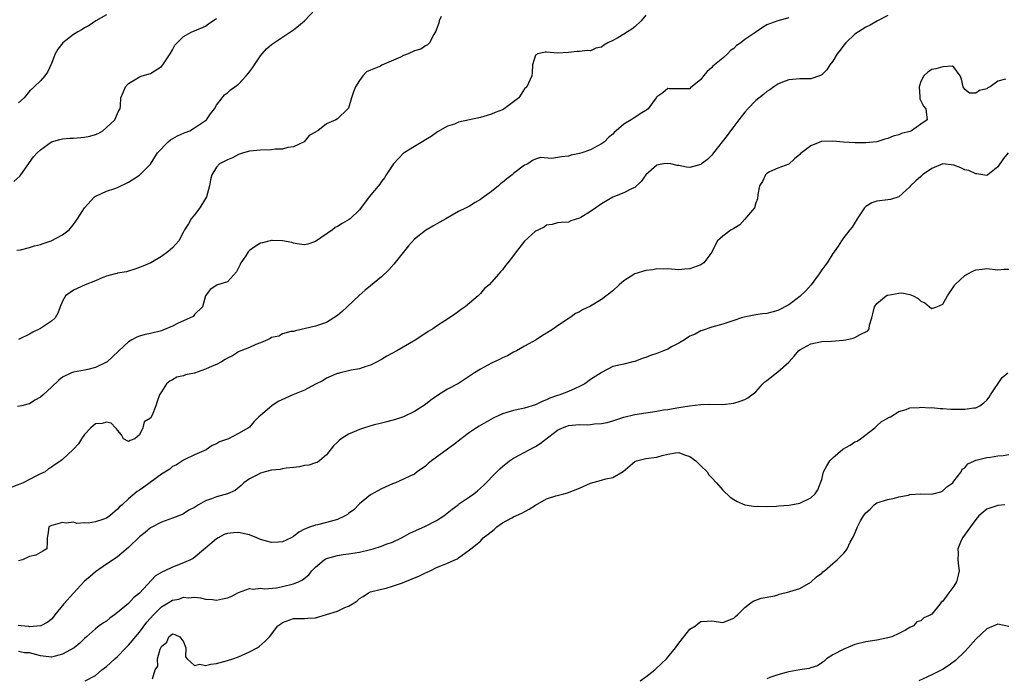
# Model space of a CAD drawing. Units: inches. Extents: x 2544000 to 2547000, y 1542000 to 1545000.
# Drawn here: x 2544357 to 2544536, y 1543143 to 1543263 of the extents above; entities that cross this region are included whole.
import ezdxf

# ---------------------------------------------------------------- set-up
doc = ezdxf.new("R2010")
doc.units = ezdxf.units.IN
doc.header["$MEASUREMENT"] = 0
doc.layers.add('LD25441542_2ft', color=9, linetype='Continuous')

msp = doc.modelspace()

# ---------------------------------------------------------------- linework, layer by layer
at = {"layer": 'LD25441542_2ft'}
for points, elevation in [([(2544356.72, 1543221.28), (2544357.39, 1543221.39), (2544359, 1543221.79), (2544359.92, 1543222.08), (2544361, 1543222.35), (2544361.49, 1543222.51), (2544362.92, 1543223), (2544365, 1543224.08), (2544366.24, 1543225), (2544367, 1543225.95), (2544367.42, 1543226.58), (2544367.72, 1543227), (2544368.99, 1543229.01), (2544370.8, 1543231), (2544371, 1543231.15), (2544371.21, 1543231.21), (2544373, 1543232.01), (2544374.52, 1543232.52), (2544375, 1543232.71), (2544377, 1543233.68), (2544379, 1543234.97), (2544381, 1543236.93), (2544382.29, 1543239), (2544384.22, 1543241), (2544384.64, 1543241.36), (2544385.93, 1543242.07), (2544387, 1543242.55), (2544387.33, 1543242.67), (2544388.15, 1543243), (2544389, 1543243.52), (2544391.15, 1543245), (2544391.9, 1543246.1), (2544392.62, 1543247), (2544393, 1543247.66), (2544394, 1543249), (2544394.46, 1543249.54), (2544395, 1543249.9), (2544395.57, 1543250.43), (2544396.3, 1543251), (2544397, 1543251.47), (2544398.38, 1543253), (2544399, 1543253.76), (2544399.53, 1543254.47), (2544399.9, 1543255), (2544401, 1543256.66), (2544401.32, 1543257), (2544402.11, 1543257.89), (2544403, 1543258.69), (2544403.17, 1543258.83), (2544406.45, 1543261), (2544407, 1543261.39), (2544407.93, 1543262.07), (2544409.02, 1543262.98), (2544410.91, 1543265.09)], 8130), ([(2544497, 1543263.53), (2544495, 1543263), (2544493, 1543262.27), (2544492.23, 1543261.77), (2544491, 1543260.95), (2544489, 1543259.58), (2544488.27, 1543259), (2544487.5, 1543258.5), (2544487, 1543257.95), (2544486.42, 1543257.58), (2544485.86, 1543257), (2544485, 1543256.22), (2544483.21, 1543254.79), (2544483, 1543254.51), (2544482.19, 1543253.81), (2544481.48, 1543253), (2544481, 1543252.35), (2544479.15, 1543250.85), (2544479, 1543250.66), (2544477, 1543250.62), (2544475.33, 1543250.67), (2544475, 1543250.72), (2544474.11, 1543249.89), (2544473, 1543249.18), (2544472.94, 1543249.06), (2544472.53, 1543248.53), (2544471.43, 1543247), (2544471.18, 1543246.82), (2544471, 1543246.73), (2544470.3, 1543246.3), (2544468.73, 1543245.27), (2544468.34, 1543245), (2544467, 1543244.21), (2544465.65, 1543243), (2544465.3, 1543242.7), (2544465, 1543242.4), (2544464.22, 1543241.78), (2544463.49, 1543241), (2544463, 1543240.63), (2544461, 1543239.55), (2544459.42, 1543239), (2544459, 1543238.87), (2544457.45, 1543238.55), (2544457, 1543238.42), (2544455.71, 1543238.29), (2544455, 1543238.14), (2544453.97, 1543237.97), (2544451.86, 1543238.14), (2544451, 1543237.86), (2544450.41, 1543237.59), (2544449.57, 1543237), (2544449, 1543236.73), (2544447, 1543235.22), (2544446.75, 1543235), (2544445.75, 1543234.25), (2544445, 1543233.59), (2544444.64, 1543233.36), (2544444.24, 1543233), (2544443, 1543231.96), (2544441.27, 1543230.73), (2544441, 1543230.52), (2544440.01, 1543229.99), (2544439, 1543229.33), (2544438.38, 1543229), (2544437, 1543228.31), (2544434.7, 1543227), (2544433.58, 1543226.42), (2544432.33, 1543225.67), (2544431, 1543224.9), (2544429, 1543223.3), (2544427.9, 1543222.1), (2544425.25, 1543218.75), (2544424.29, 1543217.71), (2544423, 1543216.47), (2544421, 1543214.8), (2544419.99, 1543214.01), (2544418.94, 1543213.06), (2544416.75, 1543211), (2544415.82, 1543210.18), (2544415, 1543209.42), (2544413, 1543208.17), (2544411.7, 1543207.7), (2544411, 1543207.49), (2544407.37, 1543206.63), (2544407, 1543206.5), (2544406.5, 1543206.5), (2544405, 1543206.1), (2544404.35, 1543205.65), (2544403, 1543205.43), (2544402.78, 1543205.22), (2544402.27, 1543205), (2544401, 1543204.46), (2544400.16, 1543204.16), (2544399, 1543203.61), (2544397.39, 1543203), (2544397.14, 1543202.86), (2544397, 1543202.8), (2544395.88, 1543202.12), (2544395, 1543201.66), (2544394.6, 1543201.4), (2544393.92, 1543201), (2544393, 1543200.53), (2544392.2, 1543200.2), (2544391, 1543199.66), (2544389, 1543198.95), (2544387.36, 1543198.64), (2544387, 1543198.47), (2544385.78, 1543198.22), (2544385, 1543197.74), (2544384.51, 1543197.49), (2544383.91, 1543197), (2544383, 1543195.53), (2544382.65, 1543195), (2544382.21, 1543193.79), (2544382, 1543193), (2544381.33, 1543191.33), (2544381, 1543190.73), (2544379.88, 1543190.12), (2544379.58, 1543189), (2544379, 1543187.7), (2544378.15, 1543187), (2544377.3, 1543186.7), (2544377, 1543186.52), (2544376.07, 1543187), (2544375.72, 1543187.72), (2544375, 1543188.55), (2544374.84, 1543188.84), (2544374.66, 1543189), (2544373.86, 1543189.86), (2544373, 1543190.02), (2544372.22, 1543189.78), (2544371, 1543189.73), (2544370.13, 1543189), (2544369, 1543187.81), (2544368.43, 1543187), (2544367.9, 1543186.1), (2544367, 1543185.15), (2544366.94, 1543185.06), (2544365, 1543183.25), (2544364.71, 1543183), (2544363.66, 1543182.34), (2544363, 1543181.84), (2544362.48, 1543181.52), (2544361.87, 1543181), (2544361, 1543180.63), (2544360.28, 1543180.28), (2544359, 1543179.62), (2544357.85, 1543179), (2544357.25, 1543178.75), (2544355, 1543177.91)], 8136), ([(2544356.19, 1543233.81), (2544357.25, 1543234.75), (2544357.46, 1543235), (2544359.74, 1543238.26), (2544360.38, 1543239), (2544361, 1543239.55), (2544363, 1543240.98), (2544364.55, 1543241.45), (2544365, 1543241.52), (2544366.33, 1543241.67), (2544367, 1543241.69), (2544369, 1543241.85), (2544369.96, 1543242.04), (2544371, 1543242.33), (2544371.47, 1543242.53), (2544372.31, 1543243), (2544374.53, 1543245), (2544375, 1543246.16), (2544375.27, 1543246.73), (2544375.47, 1543247), (2544375.55, 1543247.55), (2544375.62, 1543249), (2544376.02, 1543249.98), (2544376.46, 1543251), (2544377, 1543251.63), (2544378.52, 1543252.52), (2544379, 1543252.84), (2544379.5, 1543253), (2544381, 1543253.44), (2544383, 1543254.7), (2544383.25, 1543255), (2544384.55, 1543257), (2544385, 1543257.75), (2544385.43, 1543258.57), (2544387, 1543260.15), (2544388.53, 1543261), (2544389, 1543261.21), (2544391, 1543262.03), (2544391.57, 1543262.43), (2544392.36, 1543263), (2544393, 1543263.42)], 8128), ([(2544471, 1543264.01), (2544470.16, 1543263), (2544469, 1543261.9), (2544468.49, 1543261.51), (2544467.71, 1543261), (2544467, 1543260.56), (2544465.91, 1543259.91), (2544465, 1543259.43), (2544464.12, 1543259), (2544463.41, 1543258.59), (2544463, 1543258.23), (2544461.96, 1543258.04), (2544461, 1543257.57), (2544460.39, 1543257.61), (2544459, 1543257.45), (2544458.57, 1543257.43), (2544457, 1543257.23), (2544455, 1543257.1), (2544453, 1543257.33), (2544452.71, 1543257.29), (2544451.39, 1543257), (2544451, 1543256.75), (2544450.45, 1543255), (2544450.39, 1543253.61), (2544450.3, 1543253), (2544449.39, 1543251), (2544449, 1543250.61), (2544448.34, 1543249.66), (2544447.93, 1543249), (2544447, 1543248.28), (2544445.3, 1543247), (2544445, 1543246.85), (2544443.65, 1543246.35), (2544443, 1543246.02), (2544442.19, 1543245.81), (2544441, 1543245.42), (2544437, 1543244.56), (2544436.24, 1543244.24), (2544435, 1543243.85), (2544433.17, 1543242.83), (2544432.02, 1543241.98), (2544431, 1543241.38), (2544430.78, 1543241.22), (2544429, 1543240.17), (2544427.11, 1543239), (2544427, 1543238.92), (2544425.16, 1543237), (2544423.86, 1543235), (2544423.55, 1543234.45), (2544423, 1543233.77), (2544422.69, 1543233.31), (2544420.73, 1543231), (2544419, 1543228.62), (2544417.32, 1543227), (2544417.13, 1543226.87), (2544415.83, 1543226.17), (2544415, 1543225.63), (2544414.58, 1543225.42), (2544414.07, 1543225), (2544411, 1543222.86), (2544409.6, 1543222.4), (2544409, 1543222.3), (2544407.57, 1543222.43), (2544407, 1543222.58), (2544406.69, 1543222.69), (2544405, 1543222.98), (2544403.09, 1543223.09), (2544403, 1543223.08), (2544402.76, 1543223), (2544401.36, 1543222.64), (2544401, 1543222.58), (2544400, 1543222), (2544399, 1543221.27), (2544398.76, 1543221), (2544398.3, 1543220.3), (2544397.4, 1543219), (2544397.31, 1543218.69), (2544396.65, 1543217.35), (2544395, 1543215.55), (2544393.18, 1543215), (2544393.05, 1543214.95), (2544391.87, 1543214.13), (2544390.98, 1543213), (2544390.43, 1543211), (2544389, 1543209.58), (2544388.73, 1543209.27), (2544388.19, 1543209), (2544387, 1543208.48), (2544386.02, 1543208.02), (2544385, 1543207.46), (2544383.27, 1543206.73), (2544383, 1543206.64), (2544381, 1543206.14), (2544380.05, 1543205.95), (2544379, 1543205.65), (2544378.52, 1543205.48), (2544377.6, 1543205), (2544377, 1543204.63), (2544375.22, 1543203), (2544374.11, 1543201.89), (2544373.11, 1543201), (2544373, 1543200.92), (2544371, 1543199.95), (2544369.6, 1543199.6), (2544369, 1543199.47), (2544367, 1543199.13), (2544366.67, 1543199), (2544365, 1543198.2), (2544364.36, 1543197.64), (2544363, 1543196.37), (2544361.5, 1543195), (2544361, 1543194.57), (2544359.99, 1543194.01), (2544359, 1543193.35), (2544358.7, 1543193.3), (2544357.64, 1543193), (2544356.85, 1543192.85)], 8134), ([(2544373, 1543264.08), (2544371.05, 1543263), (2544369.83, 1543262.17), (2544369, 1543261.75), (2544368.56, 1543261.44), (2544367.78, 1543261), (2544367, 1543260.49), (2544365.05, 1543259), (2544364.15, 1543257.85), (2544363.67, 1543257), (2544363, 1543255.25), (2544362.3, 1543253.7), (2544361.81, 1543253), (2544361, 1543252.09), (2544359.86, 1543251), (2544359.41, 1543250.59), (2544359, 1543250.19), (2544358.02, 1543249), (2544357, 1543248.09)], 8126), ([(2544515, 1543263.96), (2544513.11, 1543263), (2544511.8, 1543262.2), (2544511, 1543261.83), (2544509.71, 1543261), (2544509, 1543260.56), (2544507.36, 1543259), (2544507, 1543258.59), (2544506.34, 1543257.66), (2544505.82, 1543257), (2544505, 1543255.68), (2544504.48, 1543255), (2544503.9, 1543254.1), (2544503, 1543253.18), (2544502.57, 1543253), (2544501, 1543252.43), (2544499, 1543252.44), (2544497, 1543252.29), (2544495.86, 1543251.86), (2544495, 1543251.49), (2544494.28, 1543251), (2544493.57, 1543250.43), (2544493, 1543250.16), (2544492.39, 1543249.61), (2544491, 1543248.53), (2544489.55, 1543247), (2544489, 1543246.4), (2544487.91, 1543245), (2544487, 1543243.79), (2544486.41, 1543243), (2544485.83, 1543242.17), (2544483.34, 1543239), (2544483.19, 1543238.81), (2544483, 1543238.57), (2544482.21, 1543237.79), (2544481.16, 1543237), (2544481, 1543236.86), (2544479, 1543236.36), (2544478.42, 1543236.42), (2544477, 1543236.68), (2544476.71, 1543236.71), (2544475.57, 1543237), (2544475, 1543237.09), (2544474.26, 1543237), (2544473, 1543236.74), (2544471, 1543235.02), (2544470.2, 1543233.8), (2544469, 1543232.72), (2544468.52, 1543232.52), (2544467, 1543231.72), (2544465, 1543230.95), (2544463, 1543229.7), (2544461.95, 1543229), (2544461, 1543228.34), (2544459.24, 1543227.24), (2544459, 1543227.1), (2544457.39, 1543226.61), (2544457, 1543226.39), (2544455.65, 1543226.35), (2544455, 1543226.27), (2544454, 1543226), (2544453, 1543225.85), (2544452.53, 1543225.47), (2544451.5, 1543225), (2544451, 1543224.73), (2544449, 1543222.93), (2544448.15, 1543221.85), (2544447.46, 1543221), (2544447, 1543220.35), (2544445.93, 1543219), (2544445.5, 1543218.5), (2544445, 1543217.74), (2544444.61, 1543217.39), (2544444.32, 1543217), (2544443, 1543215.5), (2544442.58, 1543215), (2544441.69, 1543214.31), (2544441, 1543213.44), (2544440.77, 1543213.23), (2544440.56, 1543213), (2544439, 1543211.65), (2544438.18, 1543211), (2544437.47, 1543210.53), (2544437, 1543210.13), (2544436.31, 1543209.69), (2544435.37, 1543209), (2544433, 1543207.5), (2544432.3, 1543207), (2544431.48, 1543206.52), (2544429.23, 1543205), (2544425.75, 1543203), (2544423.95, 1543202.05), (2544423, 1543201.44), (2544422.72, 1543201.28), (2544422.22, 1543201), (2544421, 1543200.4), (2544420.14, 1543200.14), (2544419, 1543199.74), (2544417.48, 1543199.48), (2544417, 1543199.34), (2544415.5, 1543199), (2544415.11, 1543198.89), (2544415, 1543198.88), (2544414.82, 1543198.82), (2544413, 1543198.03), (2544412.39, 1543197.61), (2544410.89, 1543196.89), (2544409, 1543195.83), (2544406.85, 1543195), (2544404.23, 1543193.77), (2544403.04, 1543193), (2544401, 1543191.22), (2544400.72, 1543191), (2544399.82, 1543190.18), (2544399, 1543189.14), (2544398.84, 1543189), (2544397, 1543187.97), (2544395.2, 1543187), (2544395, 1543186.92), (2544393.55, 1543186.45), (2544393, 1543186.07), (2544392.23, 1543185.77), (2544391.11, 1543185), (2544389, 1543184.08), (2544387.26, 1543183.26), (2544387, 1543183.13), (2544386.83, 1543183), (2544385.7, 1543182.3), (2544385, 1543181.97), (2544384.49, 1543181.51), (2544383, 1543180.55), (2544379.76, 1543178.24), (2544379, 1543177.67), (2544378.57, 1543177.43), (2544377, 1543176.09), (2544375.84, 1543175), (2544375.39, 1543174.61), (2544375, 1543174.18), (2544373.58, 1543173), (2544373, 1543172.6), (2544372.35, 1543172.35), (2544371, 1543171.9), (2544369.66, 1543171.66), (2544369, 1543171.72), (2544367.61, 1543171.61), (2544367, 1543171.84), (2544365.69, 1543171.69), (2544365, 1543171.8), (2544363.29, 1543171.29), (2544363, 1543171.22), (2544362.54, 1543171), (2544362.37, 1543169.63), (2544362.25, 1543169), (2544362.24, 1543168.24), (2544362.13, 1543167), (2544361.41, 1543166.59), (2544361, 1543166.31), (2544360.17, 1543165.83), (2544359, 1543165.61), (2544357.71, 1543165), (2544357, 1543164.8)], 8138), ([(2544433.82, 1543263.82), (2544433.48, 1543263), (2544433.39, 1543262.61), (2544433, 1543261.48), (2544432.89, 1543261.11), (2544432.52, 1543260.52), (2544431.68, 1543259), (2544431.35, 1543258.65), (2544431, 1543258.46), (2544430.12, 1543257.88), (2544429, 1543257.52), (2544427.83, 1543257), (2544427, 1543256.71), (2544426.42, 1543256.42), (2544423.06, 1543254.94), (2544422.78, 1543254.78), (2544421, 1543254.06), (2544420.27, 1543253.73), (2544419.62, 1543253), (2544419, 1543252.16), (2544418.26, 1543251), (2544417.89, 1543250.11), (2544417.53, 1543249), (2544417, 1543247.14), (2544416.88, 1543247), (2544415, 1543245.17), (2544414.71, 1543245), (2544413, 1543244.28), (2544411.44, 1543243), (2544411.12, 1543242.88), (2544411, 1543242.79), (2544409.85, 1543242.15), (2544408.94, 1543241), (2544407, 1543240.11), (2544405.96, 1543239.96), (2544405, 1543239.69), (2544403.65, 1543239.65), (2544403, 1543239.57), (2544401, 1543239.5), (2544399, 1543239.29), (2544397.93, 1543239), (2544397, 1543238.68), (2544395.9, 1543238.1), (2544395, 1543237.76), (2544394.52, 1543237.49), (2544393.55, 1543237), (2544393, 1543236.38), (2544392.14, 1543235), (2544391.89, 1543234.1), (2544391.74, 1543233), (2544391.15, 1543231), (2544391, 1543230.68), (2544389.96, 1543229), (2544389, 1543227.72), (2544388.38, 1543227), (2544387.93, 1543226.07), (2544387.18, 1543225), (2544387, 1543224.61), (2544386.15, 1543223), (2544385.58, 1543222.42), (2544385, 1543221.71), (2544384.18, 1543221), (2544383, 1543220.18), (2544381.04, 1543219), (2544379.63, 1543218.37), (2544378.18, 1543217.82), (2544377, 1543217.49), (2544376.65, 1543217.35), (2544375, 1543217.11), (2544374.92, 1543217.08), (2544374.59, 1543217), (2544373, 1543216.58), (2544372.32, 1543216.32), (2544371, 1543215.7), (2544369.14, 1543215), (2544367.69, 1543214.31), (2544367, 1543214.04), (2544365.57, 1543213), (2544365, 1543212.02), (2544364.59, 1543211), (2544364.17, 1543209.83), (2544363.68, 1543209), (2544363, 1543208.42), (2544361, 1543207.06), (2544359.6, 1543206.4), (2544359, 1543206.02), (2544357, 1543205.08)], 8132), ([(2544536.37, 1543252.37), (2544535, 1543252.02), (2544533.62, 1543251), (2544533.2, 1543250.8), (2544533, 1543250.66), (2544531.68, 1543250.32), (2544531, 1543249.85), (2544529.85, 1543249.85), (2544529, 1543250.5), (2544528.68, 1543251), (2544528.4, 1543252.4), (2544528.13, 1543253), (2544527, 1543254.59), (2544526.78, 1543254.78), (2544525, 1543254.65), (2544523.74, 1543254.26), (2544523, 1543254.16), (2544522.3, 1543253.7), (2544521.57, 1543253), (2544521, 1543251.99), (2544520.68, 1543251), (2544520.84, 1543249.16), (2544520.82, 1543249), (2544520.82, 1543248.83), (2544521.49, 1543247.49), (2544521.89, 1543247), (2544522.06, 1543245.94), (2544522.14, 1543245), (2544521, 1543244.22), (2544519.29, 1543243), (2544519, 1543242.9), (2544517.51, 1543242.49), (2544517, 1543242.28), (2544515.97, 1543242.03), (2544515, 1543241.62), (2544514.49, 1543241.51), (2544513, 1543241.02), (2544511, 1543240.81), (2544509, 1543240.81), (2544506.94, 1543240.94), (2544505, 1543241.14), (2544503, 1543241.07), (2544502.94, 1543241.06), (2544501, 1543240.3), (2544499.29, 1543239), (2544499.14, 1543238.86), (2544499, 1543238.68), (2544498.06, 1543237.94), (2544497, 1543236.94), (2544495, 1543236.22), (2544493.52, 1543235.53), (2544493, 1543235.24), (2544492.79, 1543235), (2544492.22, 1543233.78), (2544491.71, 1543233), (2544491.41, 1543231.41), (2544491.35, 1543230.65), (2544491, 1543229.93), (2544490.76, 1543229), (2544489.32, 1543227.32), (2544489.04, 1543226.96), (2544489, 1543226.95), (2544488.09, 1543225.91), (2544487, 1543225.27), (2544486.85, 1543225.15), (2544486.55, 1543225), (2544485, 1543223.82), (2544484.07, 1543223), (2544483.68, 1543222.32), (2544483, 1543220.96), (2544481.56, 1543219), (2544481.23, 1543218.77), (2544481, 1543218.65), (2544479, 1543217.89), (2544478.13, 1543217.87), (2544477, 1543217.73), (2544475, 1543217.9), (2544474.17, 1543217.83), (2544473, 1543217.88), (2544472.28, 1543217.72), (2544471, 1543217.59), (2544469, 1543217), (2544467, 1543215.73), (2544466.16, 1543215), (2544465, 1543213.92), (2544463, 1543212.32), (2544461, 1543211.11), (2544459.54, 1543210.46), (2544459, 1543210.09), (2544458.24, 1543209.76), (2544457.21, 1543209), (2544457, 1543208.88), (2544456.57, 1543208.57), (2544455, 1543207.54), (2544454.27, 1543207), (2544453, 1543206.21), (2544452.22, 1543205.78), (2544451.11, 1543205), (2544449, 1543203.83), (2544447.55, 1543203), (2544447, 1543202.74), (2544445.88, 1543202.12), (2544445, 1543201.74), (2544444.53, 1543201.47), (2544443, 1543200.74), (2544441, 1543199.65), (2544439.91, 1543199), (2544439, 1543198.38), (2544436.95, 1543197.05), (2544435, 1543196.01), (2544433.14, 1543194.86), (2544431.96, 1543194.04), (2544431, 1543193.25), (2544429, 1543191.95), (2544427, 1543190.98), (2544425.5, 1543190.5), (2544423.94, 1543190.06), (2544423, 1543189.86), (2544421.46, 1543189.46), (2544419.92, 1543189), (2544419, 1543188.7), (2544418.44, 1543188.44), (2544417, 1543187.84), (2544415.64, 1543187), (2544415.28, 1543186.72), (2544415, 1543186.38), (2544414.25, 1543185.75), (2544413, 1543184.1), (2544411.73, 1543183), (2544411.3, 1543182.7), (2544411, 1543182.62), (2544409.78, 1543182.22), (2544409, 1543182.18), (2544408.09, 1543181.91), (2544407, 1543181.81), (2544405.66, 1543181.66), (2544405, 1543181.52), (2544404.56, 1543181.44), (2544403, 1543181.28), (2544401.86, 1543181), (2544401, 1543180.77), (2544400.47, 1543180.47), (2544399, 1543179.72), (2544397.98, 1543179), (2544397.48, 1543178.52), (2544396.39, 1543177.61), (2544395, 1543176.97), (2544393, 1543176.45), (2544392.1, 1543176.1), (2544391, 1543175.71), (2544389.73, 1543175), (2544389, 1543174.54), (2544387.99, 1543174.01), (2544387, 1543173.38), (2544386.73, 1543173.27), (2544385, 1543172.55), (2544383, 1543171.83), (2544381.14, 1543170.86), (2544381, 1543170.79), (2544380.02, 1543169.98), (2544379, 1543169.19), (2544377, 1543167.22), (2544375.82, 1543166.18), (2544375, 1543165.57), (2544374.19, 1543165), (2544373, 1543164.22), (2544371, 1543162.81), (2544370.03, 1543161.97), (2544369, 1543161.09), (2544367, 1543158.93), (2544365.27, 1543157), (2544363.61, 1543155), (2544363.36, 1543154.64), (2544363, 1543154.23), (2544362.32, 1543153.68), (2544361.08, 1543153), (2544361, 1543152.97), (2544359, 1543152.83), (2544358.86, 1543152.86), (2544357.44, 1543153), (2544356.93, 1543153.07)], 8140), ([(2544536.87, 1543239), (2544536.05, 1543237.95), (2544535, 1543236.47), (2544533.17, 1543235), (2544533.07, 1543234.93), (2544533, 1543234.91), (2544531.2, 1543235.2), (2544531, 1543235.16), (2544529.76, 1543235.76), (2544529, 1543235.92), (2544528.25, 1543236.25), (2544527, 1543236.75), (2544525, 1543237.02), (2544523, 1543236.15), (2544521.31, 1543235), (2544521, 1543234.7), (2544520.07, 1543233.93), (2544519.16, 1543233), (2544519, 1543232.8), (2544517, 1543230.98), (2544515.49, 1543230.51), (2544515, 1543230.48), (2544513, 1543230.21), (2544512.11, 1543229.89), (2544511, 1543229.24), (2544510.74, 1543229), (2544509.42, 1543227), (2544509.28, 1543226.72), (2544508.53, 1543225.47), (2544508.11, 1543225), (2544507, 1543223.6), (2544506.57, 1543223), (2544505.96, 1543222.04), (2544505.26, 1543221), (2544505, 1543220.69), (2544504, 1543219), (2544503.57, 1543218.43), (2544503, 1543217.71), (2544502.56, 1543217), (2544501.07, 1543215), (2544500.12, 1543213.88), (2544499, 1543212.88), (2544497, 1543211.34), (2544495, 1543210.31), (2544493.94, 1543210.06), (2544493, 1543209.8), (2544492.25, 1543209.75), (2544491, 1543209.54), (2544489.18, 1543209.18), (2544488.87, 1543209.13), (2544488.41, 1543209), (2544487, 1543208.5), (2544485, 1543207.85), (2544483, 1543207.3), (2544481.29, 1543206.71), (2544481, 1543206.64), (2544479.97, 1543206.03), (2544479, 1543205.66), (2544478.03, 1543205), (2544477, 1543204.41), (2544475.72, 1543203.72), (2544475, 1543203.31), (2544474.24, 1543203), (2544473, 1543202.5), (2544471.86, 1543202.14), (2544471, 1543201.77), (2544470.38, 1543201.62), (2544469, 1543201.07), (2544468.67, 1543201), (2544467, 1543200.6), (2544466.44, 1543200.44), (2544465, 1543200.13), (2544463, 1543199.05), (2544462.93, 1543199), (2544461, 1543197.79), (2544459.93, 1543197), (2544459, 1543196.5), (2544458.16, 1543196.16), (2544457, 1543195.63), (2544455.4, 1543195), (2544455, 1543194.88), (2544453.6, 1543194.4), (2544453, 1543194.09), (2544452.2, 1543193.8), (2544451, 1543193.18), (2544449, 1543192.58), (2544448.46, 1543192.46), (2544447, 1543192.18), (2544445.79, 1543191.79), (2544445, 1543191.56), (2544443.27, 1543190.73), (2544441.98, 1543190.02), (2544440.72, 1543189.28), (2544440.28, 1543189), (2544439, 1543188.13), (2544437.46, 1543187), (2544436.09, 1543185.91), (2544433, 1543183.65), (2544432.09, 1543183), (2544431.48, 1543182.52), (2544431, 1543182.04), (2544429.48, 1543181), (2544429, 1543180.6), (2544428.25, 1543180.25), (2544427, 1543179.64), (2544425.51, 1543179), (2544425, 1543178.81), (2544423, 1543177.93), (2544421, 1543176.83), (2544419, 1543175.15), (2544417.94, 1543174.06), (2544417, 1543173.4), (2544416.78, 1543173.22), (2544416.38, 1543173), (2544415, 1543172.35), (2544413, 1543171.79), (2544411.38, 1543171.38), (2544411, 1543171.33), (2544410.09, 1543171), (2544409, 1543170.57), (2544407.96, 1543170.04), (2544407, 1543169.26), (2544406.57, 1543169), (2544405, 1543168.28), (2544404.24, 1543168.24), (2544403, 1543168.13), (2544401, 1543168.7), (2544400.35, 1543169), (2544399, 1543169.53), (2544398.36, 1543169.64), (2544397, 1543169.96), (2544396.08, 1543169.92), (2544395, 1543169.79), (2544394.42, 1543169.58), (2544393.29, 1543169), (2544393, 1543168.81), (2544391, 1543167.12), (2544388.73, 1543165.27), (2544388.26, 1543165), (2544387, 1543164.43), (2544385, 1543163.65), (2544383.58, 1543163), (2544383.16, 1543162.84), (2544381.9, 1543162.1), (2544379, 1543158.91), (2544377.91, 1543158.09), (2544377, 1543157.06), (2544375, 1543155.41), (2544374.47, 1543155), (2544373.6, 1543154.4), (2544373, 1543153.86), (2544372.46, 1543153.54), (2544371.69, 1543153), (2544371, 1543152.47), (2544369.36, 1543151), (2544369, 1543150.71), (2544368.18, 1543149.82), (2544367.12, 1543149), (2544365, 1543147.85), (2544363, 1543147.3), (2544361.51, 1543147.51), (2544361, 1543147.55), (2544359, 1543148.1), (2544358.08, 1543148.08), (2544357, 1543148.3)], 8142), ([(2544369.1, 1543143), (2544371, 1543143.99), (2544372.18, 1543145), (2544373, 1543145.61), (2544374.53, 1543147), (2544375, 1543147.44), (2544376.54, 1543149), (2544377, 1543149.49), (2544377.7, 1543150.3), (2544378.26, 1543151), (2544379, 1543151.83), (2544380.34, 1543153.66), (2544381.53, 1543155), (2544383, 1543156.46), (2544383.93, 1543157), (2544385, 1543157.68), (2544386.14, 1543157.86), (2544387, 1543158.21), (2544387.92, 1543158.08), (2544389, 1543158.22), (2544390.09, 1543158.09), (2544391, 1543157.85), (2544392.24, 1543157.76), (2544393, 1543157.67), (2544394.1, 1543157.9), (2544395, 1543158.07), (2544395.67, 1543158.33), (2544397, 1543159.03), (2544399, 1543159.77), (2544399.69, 1543159.69), (2544401, 1543159.83), (2544401.72, 1543159.72), (2544403.92, 1543159.92), (2544405, 1543160.13), (2544407, 1543160.64), (2544407.88, 1543161), (2544408.61, 1543161.39), (2544409.75, 1543162.25), (2544410.35, 1543163), (2544411, 1543163.68), (2544412.59, 1543165), (2544412.84, 1543165.16), (2544413, 1543165.24), (2544415, 1543165.81), (2544416.04, 1543165.96), (2544417, 1543166.08), (2544417.79, 1543166.21), (2544419, 1543166.38), (2544421, 1543166.86), (2544421.5, 1543167), (2544423, 1543167.5), (2544423.82, 1543167.82), (2544425, 1543168.24), (2544426.64, 1543169), (2544428.16, 1543169.84), (2544431, 1543171.14), (2544433, 1543172.15), (2544434.31, 1543173), (2544435.81, 1543174.19), (2544436.89, 1543175), (2544437, 1543175.11), (2544439, 1543176.47), (2544439.74, 1543177), (2544440.45, 1543177.55), (2544441, 1543178.02), (2544441.5, 1543178.5), (2544443.95, 1543181), (2544444.48, 1543181.52), (2544445, 1543181.98), (2544446.26, 1543183), (2544447, 1543183.49), (2544448.01, 1543184.01), (2544449.8, 1543185), (2544450.59, 1543185.41), (2544451, 1543185.59), (2544451.84, 1543186.16), (2544455, 1543188.57), (2544455.89, 1543189), (2544456.67, 1543189.33), (2544457, 1543189.43), (2544459, 1543189.61), (2544460.43, 1543189.57), (2544461, 1543189.6), (2544461.72, 1543189.72), (2544463, 1543189.77), (2544464.03, 1543189.97), (2544465, 1543190.29), (2544465.55, 1543190.45), (2544467, 1543190.93), (2544469, 1543191.4), (2544473, 1543192.02), (2544474.26, 1543192.26), (2544475, 1543192.36), (2544476.66, 1543192.66), (2544477, 1543192.68), (2544478.99, 1543192.99), (2544481, 1543193.27), (2544482.68, 1543193.32), (2544485, 1543193.27), (2544487, 1543193.49), (2544488.16, 1543193.84), (2544489, 1543194.17), (2544489.55, 1543194.45), (2544491, 1543195.57), (2544492.3, 1543197), (2544492.65, 1543197.35), (2544493, 1543197.6), (2544494.75, 1543199), (2544495, 1543199.17), (2544497, 1543200.96), (2544497.97, 1543202.03), (2544498.8, 1543203), (2544499, 1543203.17), (2544501, 1543204.3), (2544503, 1543204.71), (2544504.75, 1543204.75), (2544506.91, 1543204.91), (2544507.4, 1543205), (2544508.69, 1543205.31), (2544509, 1543205.41), (2544509.96, 1543205.96), (2544511.35, 1543206.65), (2544511.63, 1543207), (2544511.68, 1543207.68), (2544512.09, 1543209), (2544512.28, 1543209.72), (2544512.57, 1543211), (2544513, 1543211.59), (2544514.72, 1543213), (2544514.9, 1543213.1), (2544515, 1543213.15), (2544517, 1543213.51), (2544517.53, 1543213.53), (2544519, 1543213.23), (2544519.59, 1543213), (2544520.52, 1543212.52), (2544521, 1543212.02), (2544521.72, 1543211.72), (2544522.58, 1543211), (2544523, 1543210.69), (2544523.92, 1543211), (2544525, 1543211.47), (2544525.83, 1543213), (2544527, 1543214.72), (2544527.11, 1543214.89), (2544527.2, 1543215), (2544529, 1543216.71), (2544529.56, 1543217), (2544530.49, 1543217.51), (2544531, 1543217.75), (2544532.15, 1543217.85), (2544533, 1543217.96), (2544535, 1543217.75), (2544536.13, 1543217.87), (2544537, 1543217.85)], 8144), ([(2544381.36, 1543143.36), (2544381.85, 1543145), (2544382.34, 1543145.66), (2544382.29, 1543147), (2544382.76, 1543148.76), (2544383, 1543149.23), (2544383.99, 1543150.01), (2544384.35, 1543151), (2544385, 1543151.53), (2544385.4, 1543151.4), (2544386.35, 1543151), (2544387, 1543150.1), (2544387.41, 1543149), (2544387.38, 1543147.38), (2544387.69, 1543147), (2544389, 1543145.8), (2544389.97, 1543146.03), (2544391, 1543145.8), (2544391.97, 1543146.03), (2544393, 1543146.17), (2544395, 1543146.69), (2544395.94, 1543147), (2544397, 1543147.37), (2544399, 1543148.24), (2544400.38, 1543149), (2544400.75, 1543149.25), (2544401.82, 1543150.18), (2544402.62, 1543151), (2544404.14, 1543153), (2544404.66, 1543153.34), (2544405, 1543153.63), (2544407, 1543154.32), (2544407.66, 1543154.34), (2544409, 1543154.36), (2544409.59, 1543154.41), (2544411, 1543154.48), (2544413, 1543155.03), (2544415, 1543155.68), (2544416.34, 1543156.34), (2544417, 1543156.6), (2544417.69, 1543157), (2544418.51, 1543157.49), (2544419, 1543157.98), (2544419.65, 1543158.35), (2544420.62, 1543159), (2544421, 1543159.2), (2544423, 1543159.69), (2544423.84, 1543159.84), (2544425, 1543160.18), (2544426.81, 1543160.81), (2544427.24, 1543161), (2544429.92, 1543162.08), (2544431, 1543162.64), (2544431.26, 1543162.74), (2544431.83, 1543163), (2544433, 1543163.58), (2544434.05, 1543164.05), (2544435, 1543164.41), (2544436.33, 1543165), (2544436.81, 1543165.19), (2544437, 1543165.35), (2544438.33, 1543166.33), (2544439, 1543166.79), (2544439.23, 1543167), (2544441, 1543168.41), (2544441.48, 1543169), (2544442.36, 1543169.64), (2544443.46, 1543170.54), (2544443.92, 1543171), (2544445, 1543171.75), (2544446.66, 1543172.66), (2544447, 1543172.84), (2544448.51, 1543173.49), (2544449.82, 1543174.18), (2544451, 1543174.95), (2544453, 1543176.09), (2544454.66, 1543176.66), (2544456.14, 1543177), (2544456.82, 1543177.18), (2544459, 1543178.02), (2544459.64, 1543178.36), (2544461, 1543178.92), (2544463, 1543179.5), (2544463.75, 1543179.75), (2544465, 1543179.99), (2544466.92, 1543181.08), (2544469, 1543182.86), (2544469.31, 1543183), (2544471, 1543183.44), (2544473, 1543183.69), (2544473.97, 1543183.97), (2544475, 1543184.2), (2544476.43, 1543184.43), (2544477, 1543184.49), (2544478.08, 1543184.08), (2544479, 1543183.79), (2544480.14, 1543183), (2544481, 1543182.11), (2544482.15, 1543181), (2544482.48, 1543180.48), (2544483, 1543179.92), (2544483.89, 1543179), (2544485, 1543177.67), (2544486.38, 1543176.38), (2544487, 1543175.94), (2544487.6, 1543175.6), (2544489, 1543175.02), (2544491, 1543174.72), (2544491.27, 1543174.73), (2544493, 1543174.68), (2544494.76, 1543174.76), (2544495.19, 1543174.81), (2544497, 1543174.94), (2544497.4, 1543175), (2544499, 1543175.33), (2544501, 1543176.3), (2544501.81, 1543177), (2544502.27, 1543177.73), (2544502.79, 1543179), (2544503, 1543179.63), (2544503.32, 1543181), (2544503.94, 1543182.06), (2544504.45, 1543183), (2544505, 1543183.53), (2544506.86, 1543185.14), (2544508.14, 1543185.86), (2544509, 1543186.43), (2544509.42, 1543186.58), (2544510.03, 1543187), (2544512.62, 1543189), (2544512.8, 1543189.2), (2544513, 1543189.36), (2544513.83, 1543190.17), (2544515, 1543190.76), (2544515.13, 1543190.87), (2544515.47, 1543191), (2544517, 1543191.96), (2544518.33, 1543192.33), (2544519, 1543192.63), (2544520.71, 1543192.71), (2544521, 1543192.78), (2544522.64, 1543192.64), (2544523, 1543192.68), (2544524.52, 1543192.52), (2544525, 1543192.53), (2544526.42, 1543192.42), (2544527, 1543192.4), (2544528.41, 1543192.41), (2544529, 1543192.39), (2544530.65, 1543192.65), (2544531, 1543192.66), (2544531.71, 1543193), (2544532.48, 1543193.52), (2544533, 1543194), (2544533.42, 1543194.58), (2544533.68, 1543195), (2544535.82, 1543198.18), (2544536.83, 1543199)], 8146), ([(2544470, 1543143), (2544471, 1543143.72), (2544472.67, 1543145), (2544472.83, 1543145.17), (2544473.87, 1543146.13), (2544474.79, 1543147), (2544476.41, 1543149), (2544477, 1543149.86), (2544479, 1543152.37), (2544480.04, 1543153), (2544480.55, 1543153.45), (2544481, 1543153.79), (2544482.16, 1543153.84), (2544483, 1543153.89), (2544485, 1543153.59), (2544487, 1543154.38), (2544487.31, 1543154.69), (2544487.69, 1543155), (2544489, 1543156.34), (2544489.85, 1543157), (2544490.52, 1543157.48), (2544491, 1543157.68), (2544491.96, 1543158.04), (2544494.48, 1543158.48), (2544495, 1543158.64), (2544495.26, 1543158.74), (2544497, 1543159.16), (2544497.22, 1543159.22), (2544499, 1543159.81), (2544501, 1543160.91), (2544502.07, 1543161.93), (2544503, 1543162.56), (2544503.21, 1543162.79), (2544503.48, 1543163), (2544505, 1543164.32), (2544505.82, 1543165), (2544507, 1543166.19), (2544507.37, 1543166.63), (2544507.62, 1543167), (2544508.19, 1543168.19), (2544508.75, 1543169.25), (2544509.48, 1543171), (2544510.07, 1543172.07), (2544510.6, 1543173), (2544511, 1543173.56), (2544511.78, 1543174.22), (2544512.54, 1543175), (2544513, 1543175.35), (2544515, 1543175.97), (2544516.22, 1543176.22), (2544517, 1543176.44), (2544518.78, 1543176.78), (2544519, 1543176.85), (2544521, 1543176.98), (2544523, 1543176.95), (2544523.28, 1543177), (2544524.65, 1543177.35), (2544525, 1543177.55), (2544525.73, 1543178.27), (2544526.8, 1543179), (2544527, 1543179.29), (2544528.31, 1543181), (2544528.54, 1543181.46), (2544529, 1543181.74), (2544529.54, 1543182.46), (2544530.77, 1543183), (2544531, 1543183.09), (2544531.09, 1543183.09), (2544533, 1543183.62), (2544533.66, 1543183.66), (2544535, 1543183.93), (2544535.98, 1543183.98), (2544537, 1543184.13)], 8148), ([(2544536.3, 1543175), (2544535, 1543174.9), (2544533, 1543174.19), (2544532.34, 1543173.66), (2544531.57, 1543173), (2544531, 1543172.32), (2544530.01, 1543171), (2544528.57, 1543169), (2544528.23, 1543168.23), (2544527.74, 1543167), (2544527.8, 1543166.19), (2544527.73, 1543165), (2544527.83, 1543163.83), (2544528, 1543163), (2544527.77, 1543162.23), (2544527.51, 1543161), (2544527, 1543160.23), (2544526.12, 1543159), (2544525, 1543157.5), (2544524.72, 1543157.28), (2544524.54, 1543157), (2544523, 1543155.1), (2544522.85, 1543155), (2544521.57, 1543154.43), (2544521, 1543153.89), (2544520.27, 1543153.73), (2544519.67, 1543153), (2544519, 1543152.67), (2544518.22, 1543152.22), (2544517, 1543151.6), (2544515.71, 1543151), (2544515, 1543150.79), (2544513, 1543150.42), (2544511, 1543150.09), (2544509, 1543149.58), (2544508.6, 1543149.4), (2544507, 1543148.78), (2544505, 1543147.74), (2544503.87, 1543147), (2544503.43, 1543146.57), (2544503, 1543146.29), (2544502.25, 1543145.75), (2544501, 1543145.37), (2544500.74, 1543145.26), (2544499, 1543145.01), (2544497, 1543144.66), (2544496.54, 1543144.54), (2544495, 1543144.09), (2544493.59, 1543143.59), (2544493, 1543143.36)], 8150), ([(2544537, 1543152.87), (2544535, 1543153.3), (2544533, 1543152.44), (2544531, 1543150.57), (2544529.64, 1543149), (2544529, 1543148.33), (2544527.31, 1543146.69), (2544526.16, 1543145.84), (2544524.92, 1543145.08), (2544523, 1543144.07), (2544520.64, 1543143)], 8152)]:
    msp.add_lwpolyline(points, dxfattribs=dict(at, elevation=elevation))

doc.saveas('drawing.dxf')
